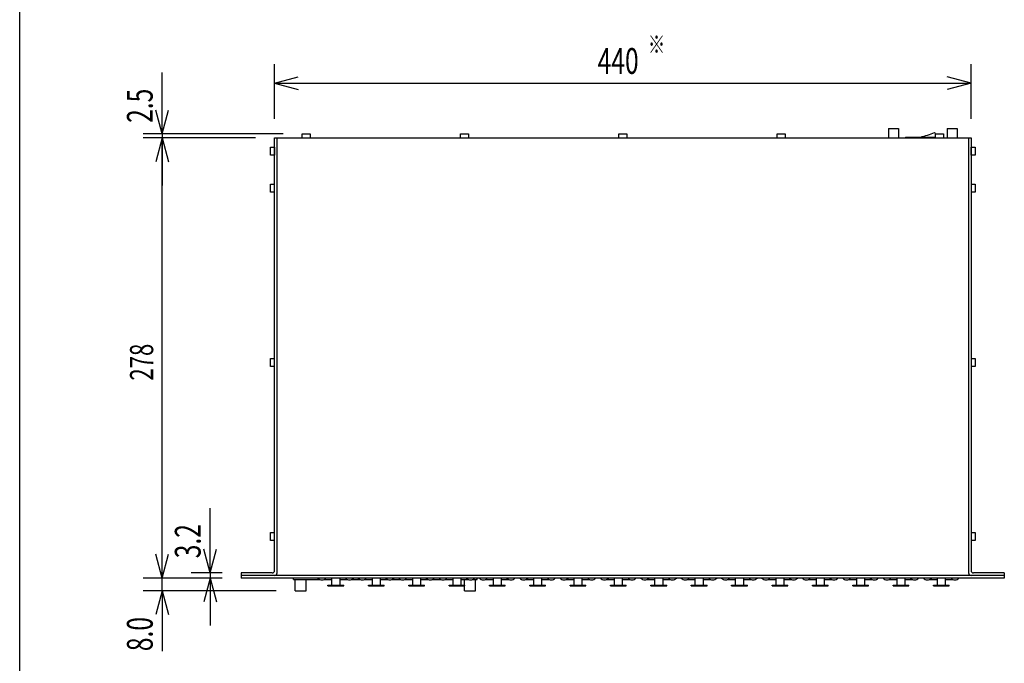
# Model space of a CAD drawing. Extents: x -540 to 540, y -808 to 798.
# Drawn here: x -540 to 82, y -404 to 3 of the extents above; entities that cross this region are included whole.
import ezdxf
from ezdxf.enums import TextEntityAlignment as Align

# ---------------------------------------------------------------- set-up
doc = ezdxf.new("R2010")
doc.units = 0
doc.header["$LTSCALE"] = 30.48
doc.header["$MEASUREMENT"] = 0
for name, color, linetype in [('DATA', 7, 'CONTINUOUS'), ('DIMNSIONS', 7, 'CONTINUOUS'), ('HIBINO-BASE', 7, 'CONTINUOUS')]:
    doc.layers.add(name, color=color, linetype=linetype)
doc.styles.get("Standard").update_dxf_attribs({"font": 'txt', "bigfont": 'BIGFONT.SHX'})

msp = doc.modelspace()

# ---------------------------------------------------------------- linework, layer by layer
at = {"layer": 'DATA', "color": 7, "linetype": 'Continuous'}
for p, q in [((8.82, -66), (8.82, -72)), ((8.82, -66), (15.18, -66)), ((15.18, -66), (15.18, -72)), ((45.82, -66), (45.82, -72)), ((45.82, -66), (52.18, -66)), ((52.18, -66), (52.18, -72)), ((-379, -72), (61, -72)), ((-379, -345.2), (-379, -72)), ((-377.4, -346.8), (-377.4, -72)), ((-361.5, -72), (-361.5, -69.5)), ((-361.5, -69.5), (-356.5, -69.5)), ((-356.5, -69.5), (-356.5, -72)), ((-261.5, -72), (-261.5, -69.5)), ((-261.5, -69.5), (-256.5, -69.5)), ((-256.5, -69.5), (-256.5, -72)), ((-161.5, -72), (-161.5, -69.5)), ((-161.5, -69.5), (-156.5, -69.5)), ((-156.5, -69.5), (-156.5, -72)), ((-61.5, -72), (-61.5, -69.5)), ((-61.5, -69.5), (-56.5, -69.5)), ((-56.5, -69.5), (-56.5, -72)), ((19.5, -71.5), (19.5, -72)), ((19.5, -71.5), (38.5, -71.5)), ((38.5, -72), (38.5, -69.5)), ((38.5, -69.5), (43.5, -69.5)), ((43.5, -69.5), (43.5, -72)), ((59.4, -72), (59.4, -346.8)), ((61, -72), (61, -345.2)), ((-381.5, -106.3), (-381.5, -101.3)), ((-381.5, -101.3), (-379, -101.3)), ((61, -101.3), (63.5, -101.3)), ((63.5, -101.3), (63.5, -106.3)), ((-379, -106.3), (-381.5, -106.3)), ((63.5, -106.3), (61, -106.3)), ((-381.5, -216.3), (-381.5, -211.3)), ((-381.5, -211.3), (-379, -211.3)), ((61, -211.3), (63.5, -211.3)), ((63.5, -211.3), (63.5, -216.3)), ((-379, -216.3), (-381.5, -216.3)), ((63.5, -216.3), (61, -216.3)), ((-381.5, -326.3), (-381.5, -321.3)), ((-381.5, -321.3), (-379, -321.3)), ((61, -321.3), (63.5, -321.3)), ((63.5, -321.3), (63.5, -326.3)), ((-379, -326.3), (-381.5, -326.3)), ((63.5, -326.3), (61, -326.3)), ((-380.6, -346.8), (-400, -346.8)), ((-400, -346.8), (-400, -350)), ((82, -346.8), (62.6, -346.8)), ((82, -346.8), (82, -350)), ((82, -348.4), (-400, -348.4)), ((82, -350), (-400, -350)), ((-367, -351), (-367, -350)), ((-367, -351), (-350.19, -351)), ((-366, -358), (-366, -351)), ((-359, -358), (-359, -351)), ((-347.97, -351), (-342.72, -351)), ((-347.97, -351), (-342.72, -351)), ((-345.25, -355), (-345.25, -354.4)), ((-345.25, -354.4), (-335.29, -354.4)), ((-342.72, -354.4), (-342.72, -350)), ((-337.82, -350), (-337.82, -354.4)), ((-337.82, -351), (-332.79, -351)), ((-337.82, -351), (-332.79, -351)), ((-335.29, -355), (-335.29, -354.4)), ((-330.56, -351), (-324.69, -351)), ((-322.47, -351), (-317.22, -351)), ((-322.47, -351), (-317.22, -351)), ((-319.75, -355), (-319.75, -354.4)), ((-319.75, -354.4), (-309.79, -354.4)), ((-317.22, -354.4), (-317.22, -350)), ((-312.32, -350), (-312.32, -354.4)), ((-312.32, -351), (-307.29, -351)), ((-312.32, -351), (-307.29, -351)), ((-309.79, -355), (-309.79, -354.4)), ((-305.06, -351), (-299.19, -351)), ((-296.97, -351), (-291.72, -351)), ((-296.97, -351), (-291.72, -351)), ((-294.25, -355), (-294.25, -354.4)), ((-294.25, -354.4), (-284.29, -354.4)), ((-291.72, -354.4), (-291.72, -350)), ((-286.82, -350), (-286.82, -354.4)), ((-286.82, -351), (-281.79, -351)), ((-286.82, -351), (-281.79, -351)), ((-284.29, -355), (-284.29, -354.4)), ((-279.56, -351), (-273.69, -351)), ((-271.47, -351), (-266.22, -351)), ((-271.47, -351), (-266.22, -351)), ((-268.75, -355), (-268.75, -354.4)), ((-268.75, -354.4), (-258.79, -354.4)), ((-266.22, -354.4), (-266.22, -350)), ((-261.32, -350), (-261.32, -354.4)), ((-261.32, -351), (-256.29, -351)), ((-261.32, -351), (-256.29, -351)), ((-259, -354.4), (-259, -351)), ((-258.79, -355), (-258.79, -354.4)), ((-254.06, -351), (-251, -351)), ((-252, -358), (-252, -351)), ((-251, -351), (-251, -350)), ((-245.97, -351), (-240.72, -351)), ((-243.25, -355), (-243.25, -354.4)), ((-243.25, -354.4), (-233.29, -354.4)), ((-240.72, -354.4), (-240.72, -350)), ((-235.82, -350), (-235.82, -354.4)), ((-235.82, -351), (-230.79, -351)), ((-233.29, -355), (-233.29, -354.4)), ((-220.47, -351), (-215.22, -351)), ((-217.75, -355), (-217.75, -354.4)), ((-217.75, -354.4), (-207.79, -354.4)), ((-215.22, -354.4), (-215.22, -350)), ((-210.32, -350), (-210.32, -354.4)), ((-210.32, -351), (-205.29, -351)), ((-207.79, -355), (-207.79, -354.4)), ((-194.97, -351), (-189.72, -351)), ((-192.25, -355), (-192.25, -354.4)), ((-192.25, -354.4), (-182.29, -354.4)), ((-189.72, -354.4), (-189.72, -350)), ((-184.82, -350), (-184.82, -354.4)), ((-184.82, -351), (-179.79, -351)), ((-182.29, -355), (-182.29, -354.4)), ((-169.47, -351), (-164.22, -351)), ((-166.75, -355), (-166.75, -354.4)), ((-166.75, -354.4), (-156.79, -354.4)), ((-164.22, -354.4), (-164.22, -350)), ((-159.32, -350), (-159.32, -354.4)), ((-159.32, -351), (-154.29, -351)), ((-156.79, -355), (-156.79, -354.4)), ((-143.97, -351), (-138.72, -351)), ((-141.25, -355), (-141.25, -354.4)), ((-141.25, -354.4), (-131.29, -354.4)), ((-138.72, -354.4), (-138.72, -350)), ((-133.82, -350), (-133.82, -354.4)), ((-133.82, -351), (-128.79, -351)), ((-131.29, -355), (-131.29, -354.4)), ((-118.47, -351), (-113.22, -351)), ((-115.75, -355), (-115.75, -354.4)), ((-115.75, -354.4), (-105.79, -354.4)), ((-113.22, -354.4), (-113.22, -350)), ((-108.32, -350), (-108.32, -354.4)), ((-108.32, -351), (-103.29, -351)), ((-105.79, -355), (-105.79, -354.4)), ((-92.97, -351), (-87.72, -351)), ((-90.25, -355), (-90.25, -354.4)), ((-90.25, -354.4), (-80.29, -354.4)), ((-87.72, -354.4), (-87.72, -350)), ((-82.82, -350), (-82.82, -354.4)), ((-82.82, -351), (-77.79, -351)), ((-80.29, -355), (-80.29, -354.4)), ((-67.47, -351), (-62.22, -351)), ((-64.75, -355), (-64.75, -354.4)), ((-64.75, -354.4), (-54.79, -354.4)), ((-62.22, -354.4), (-62.22, -350)), ((-57.32, -350), (-57.32, -354.4)), ((-57.32, -351), (-52.29, -351)), ((-54.79, -355), (-54.79, -354.4)), ((-41.97, -351), (-36.72, -351)), ((-39.25, -355), (-39.25, -354.4)), ((-39.25, -354.4), (-29.29, -354.4)), ((-36.72, -354.4), (-36.72, -350)), ((-31.82, -350), (-31.82, -354.4)), ((-31.82, -351), (-26.79, -351)), ((-29.29, -355), (-29.29, -354.4)), ((-16.47, -351), (-11.22, -351)), ((-13.75, -355), (-13.75, -354.4)), ((-13.75, -354.4), (-3.79, -354.4)), ((-11.22, -354.4), (-11.22, -350)), ((-6.32, -350), (-6.32, -354.4)), ((-6.32, -351), (-1.29, -351)), ((-3.79, -355), (-3.79, -354.4)), ((9.03, -351), (14.28, -351)), ((11.75, -355), (11.75, -354.4)), ((11.75, -354.4), (21.71, -354.4)), ((14.28, -354.4), (14.28, -350)), ((19.18, -350), (19.18, -354.4)), ((19.18, -351), (24.21, -351)), ((21.71, -355), (21.71, -354.4)), ((34.53, -351), (39.78, -351)), ((37.25, -355), (37.25, -354.4)), ((37.25, -354.4), (47.21, -354.4)), ((39.78, -354.4), (39.78, -350)), ((44.68, -350), (44.68, -354.4)), ((44.68, -351), (49.71, -351)), ((47.21, -355), (47.21, -354.4)), ((-366, -358), (-359, -358)), ((-345.25, -355), (-335.29, -355)), ((-319.75, -355), (-309.79, -355)), ((-294.25, -355), (-284.29, -355)), ((-268.75, -355), (-258.79, -355)), ((-259, -358), (-259, -355)), ((-259, -358), (-252, -358)), ((-243.25, -355), (-233.29, -355)), ((-217.75, -355), (-207.79, -355)), ((-192.25, -355), (-182.29, -355)), ((-166.75, -355), (-156.79, -355)), ((-141.25, -355), (-131.29, -355)), ((-115.75, -355), (-105.79, -355)), ((-90.25, -355), (-80.29, -355)), ((-64.75, -355), (-54.79, -355)), ((-39.25, -355), (-29.29, -355)), ((-13.75, -355), (-3.79, -355)), ((11.75, -355), (21.71, -355)), ((37.25, -355), (47.21, -355))]:
    msp.add_line(p, q, dxfattribs=at)
for points in [[(-381.5, -77.8), (-379, -77.8), (-379, -82.8), (-381.5, -82.8)], [(61, -77.8), (63.5, -77.8), (63.5, -82.8), (61, -82.8)]]:
    msp.add_lwpolyline(points, close=True, dxfattribs=at)
for centre, radius, start, end in [((11.25, -3.25), 70.52, 284.57815, 292.25748), ((28.04, -75.64), 12.21, 30.19613, 35.69993), ((-380.6, -345.2), 1.6, 270, 0), ((-379, -346.8), 1.6, 270, 0), ((61, -346.8), 1.6, 180, 270), ((62.6, -345.2), 1.6, 180, 270), ((-349.08, -348), 3.2, 218.71799, 321.28201), ((-331.67, -348), 3.2, 218.71799, 321.28201), ((-323.58, -348), 3.2, 218.71799, 321.28201), ((-306.17, -348), 3.2, 218.71799, 321.28201), ((-298.08, -348), 3.2, 218.71799, 321.28201), ((-280.67, -348), 3.2, 218.71799, 321.28201), ((-272.58, -348), 3.2, 218.71799, 321.28201), ((-255.17, -348), 3.2, 218.71799, 321.28201), ((-247.08, -348), 3.2, 218.71799, 321.28201), ((-229.67, -348), 3.2, 218.71799, 321.28201), ((-221.58, -348), 3.2, 218.71799, 321.28201), ((-204.17, -348), 3.2, 218.71799, 321.28201), ((-196.08, -348), 3.2, 218.71799, 321.28201), ((-178.67, -348), 3.2, 218.71799, 321.28201), ((-170.58, -348), 3.2, 218.71799, 321.28201), ((-153.17, -348), 3.2, 218.71799, 321.28201), ((-145.08, -348), 3.2, 218.71799, 321.28201), ((-127.67, -348), 3.2, 218.71799, 321.28201), ((-119.58, -348), 3.2, 218.71799, 321.28201), ((-102.17, -348), 3.2, 218.71799, 321.28201), ((-94.08, -348), 3.2, 218.71799, 321.28201), ((-76.67, -348), 3.2, 218.71799, 321.28201), ((-68.58, -348), 3.2, 218.71799, 321.28201), ((-51.17, -348), 3.2, 218.71799, 321.28201), ((-43.08, -348), 3.2, 218.71799, 321.28201), ((-25.67, -348), 3.2, 218.71799, 321.28201), ((-17.58, -348), 3.2, 218.71799, 321.28201), ((-0.17, -348), 3.2, 218.71799, 321.28201), ((7.92, -348), 3.2, 218.71799, 321.28201), ((25.33, -348), 3.2, 218.71799, 321.28201), ((33.42, -348), 3.2, 218.71799, 321.28201), ((50.83, -348), 3.2, 218.71799, 321.28201)]:
    msp.add_arc(centre, radius, start, end, dxfattribs=at)
at = {"layer": 'DIMNSIONS', "color": 7, "linetype": 'Continuous'}
for p, q in [((-450, -69.5), (-450, -30.75)), ((-379, -60), (-379, -25.5)), ((61, -60), (61, -25.5)), ((-379, -37.5), (-364, -33.48)), ((61, -37.5), (46, -33.48)), ((-379, -37.5), (61, -37.5)), ((-379, -37.5), (-364, -41.52)), ((61, -37.5), (46, -41.52)), ((-450, -69.5), (-454.02, -54.5)), ((-450, -69.5), (-445.98, -54.5)), ((-373.5, -69.5), (-462, -69.5)), ((-391, -72), (-462, -72)), ((-391, -72), (-462, -72)), ((-450, -72), (-454.02, -87)), ((-450, -72), (-454.02, -87)), ((-450, -69.5), (-450, -72)), ((-450, -350), (-450, -72)), ((-450, -72), (-445.98, -87)), ((-450, -72), (-450, -102)), ((-450, -72), (-445.98, -87)), ((-419.72, -346.8), (-419.72, -305.75)), ((-450, -350), (-450, -320)), ((-450, -350), (-454.02, -335)), ((-450, -350), (-454.02, -335)), ((-450, -350), (-445.98, -335)), ((-450, -350), (-445.98, -335)), ((-419.72, -346.8), (-423.74, -331.8)), ((-419.72, -346.8), (-415.7, -331.8)), ((-412, -346.8), (-431.72, -346.8)), ((-419.72, -346.8), (-419.72, -350)), ((-412, -350), (-462, -350)), ((-412, -350), (-462, -350)), ((-450, -358), (-450, -350)), ((-412, -350), (-431.72, -350)), ((-419.72, -350), (-423.74, -365)), ((-419.72, -350), (-419.72, -380)), ((-419.72, -350), (-415.7, -365)), ((-378, -358), (-462, -358)), ((-450, -358), (-454.02, -373)), ((-450, -358), (-450, -396.18)), ((-450, -358), (-445.98, -373))]:
    msp.add_line(p, q, dxfattribs=at)
at = {"layer": 'HIBINO-BASE', "color": 7, "linetype": 'Continuous'}
msp.add_line((-540, -762.34), (-540, 797.66), dxfattribs=at)

# ---------------------------------------------------------------- texts
at = {"layer": 'DIMNSIONS', "color": 7, "width": 0.7}
for s, height, p in [('※', 11.4, (-143.12, -7.27)), ('440', 16.288, (-174.88, -15.25))]:
    msp.add_text(s, height=height, dxfattribs=at).set_placement(p, align=Align.TOP_LEFT)
for s, height, p in [('2.5', 16.288, (-472.25, -62.5)), ('278', 14.66, (-470.33, -225.29)), ('3.2', 16.288, (-441.97, -337.5)), ('8.0', 16.288, (-472.25, -396.18))]:
    msp.add_text(s, height=height, rotation=90, dxfattribs=at).set_placement(p, align=Align.TOP_LEFT)

doc.saveas('drawing.dxf')
